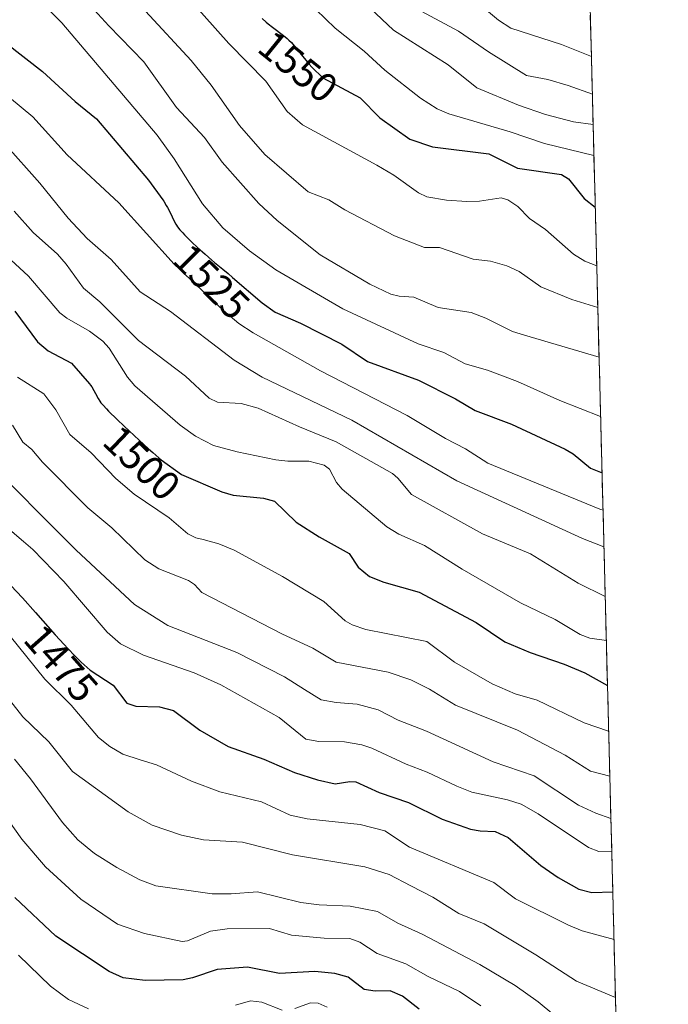
# Model space of a CAD drawing. Units: metres. Extents: x 671624 to 675082, y 4756027 to 4758343.
# Drawn here: x 674904 to 675063, y 4757346 to 4757587 of the extents above; entities that cross this region are included whole.
import ezdxf
from ezdxf.enums import TextEntityAlignment as Align

# ---------------------------------------------------------------- set-up
doc = ezdxf.new("R2010")
doc.units = ezdxf.units.M
doc.header["$MEASUREMENT"] = 0
for name, color, linetype, lineweight in [('Curva de nivel maestra', 36, 'Continuous', 30), ('Curva de nivel normal', 36, 'Continuous', 0), ('Municipio CxS', 142, 'Continuous', 0), ('Pastizal CxS', 92, 'Continuous', 0), ('Rótulo de curva de nivel directora', 19, 'Continuous', 0)]:
    doc.layers.add(name, color=color, linetype=linetype, lineweight=lineweight)
doc.styles.add('Arial', font='txt', dxfattribs={"height": 0.2})

# ---------------------------------------------------------------- blocks, each defined once
blk = doc.blocks.new('*U150')
at = {"layer": 'Pastizal CxS', "color": 92, "linetype": 'Continuous', "lineweight": 0}
blk.add_polyline3d([(674584.51, 4757839.46, 1404.14), (674602.82, 4757841.55, 1397.88), (674651.02, 4757849.76, 1399.64), (674696.36, 4757859.06, 1411.1), (674697.56, 4757859.31, 1410.84), (674705.4, 4757860.7, 1409.32), (674764.76, 4757870.07, 1415.33), (674769.83, 4757870.81, 1418.21), (674774.73, 4757871.39, 1422.13), (674847.13, 4757879.11, 1501.09), (674847.49, 4757879.15, 1501.3), (674898.97, 4757884.64, 1533.12), (674900.07, 4757884.76, 1533.32), (674957.19, 4757890.53, 1551.78), (675011.7, 4757896.11, 1565.72), (675035.85, 4757900.85, 1572.43), (675062.96, 4756842.11, 1295.32)], dxfattribs=at)

msp = doc.modelspace()

# ---------------------------------------------------------------- linework, layer by layer
at = {"layer": 'Curva de nivel maestra', "color": 36, "linetype": 'Continuous', "lineweight": 30}
for points in [[(674963.41, 4757587.65, 1550), (674964.41, 4757586.72, 1550), (674964.92, 4757586.28, 1550), (674965.92, 4757585.47, 1550), (674968.63, 4757583.45, 1550), (674969.54, 4757582.71, 1550), (674969.96, 4757582.33, 1550), (674970.58, 4757581.69, 1550), (674971.65, 4757580.46, 1550), (674973.01, 4757578.8, 1550), (674974.98, 4757576.39, 1550), (674975.58, 4757575.68, 1550), (674978.29, 4757573.08, 1550), (674987.4, 4757568.14, 1550), (674992.25, 4757563.26, 1550), (674999.64, 4757558, 1550), (675005.16, 4757556.13, 1550), (675019, 4757554.45, 1550), (675026.02, 4757550.95, 1550), (675036.77, 4757549.38, 1550), (675038.52, 4757548.3, 1550), (675042.3, 4757543.46, 1550), (675045.056069, 4757541.333024, 1550)], [(674900.71, 4757581.55, 1525), (674909.58, 4757574.6, 1525), (674917.57, 4757567.25, 1525), (674922.83, 4757562.97, 1525), (674935.56, 4757547.94, 1525), (674939.08, 4757543.18, 1525), (674939.31, 4757542.82, 1525), (674939.92, 4757541.8, 1525), (674940.23, 4757541.25, 1525), (674940.76, 4757540.24, 1525), (674941.95, 4757537.78, 1525), (674942.25, 4757537.21, 1525), (674942.42, 4757536.93, 1525), (674942.69, 4757536.52, 1525), (674943.22, 4757535.83, 1525), (674943.95, 4757535.02, 1525), (674944.42, 4757534.54, 1525), (674946.21, 4757532.78, 1525), (674947.59, 4757531.48, 1525), (674949.41, 4757529.83, 1525), (674950.23, 4757529.11, 1525), (674951.76, 4757527.82, 1525), (674953.78, 4757526.18, 1525), (674955.1, 4757525.06, 1525), (674956.17, 4757524.13, 1525), (674963.4, 4757517.92, 1525), (674966.64, 4757515.62, 1525), (674972.8, 4757512.92, 1525), (674982.97, 4757507.79, 1525), (674989.24, 4757503.53, 1525), (675001.7, 4757498.95, 1525), (675010.8, 4757494.33, 1525), (675015.66, 4757491.48, 1525), (675024.56, 4757488.18, 1525), (675037.72, 4757481.99, 1525), (675039.64, 4757480.89, 1525), (675043.92, 4757477.37, 1525), (675046.72, 4757476.21, 1525), (675046.723692, 4757476.209601, 1525)], [(674902.79, 4757515.88, 1500), (674908.37, 4757508.3, 1500), (674911.01, 4757506.09, 1500), (674916.69, 4757503.14, 1500), (674921.11, 4757498.03, 1500), (674921.33, 4757497.72, 1500), (674921.64, 4757497.27, 1500), (674922.16, 4757496.43, 1500), (674922.58, 4757495.69, 1500), (674923.23, 4757494.46, 1500), (674923.63, 4757493.77, 1500), (674923.89, 4757493.41, 1500), (674924.43, 4757492.76, 1500), (674925.23, 4757491.91, 1500), (674925.76, 4757491.37, 1500), (674927.87, 4757489.29, 1500), (674929.59, 4757487.65, 1500), (674933.25, 4757484.22, 1500), (674935.54, 4757482.13, 1500), (674936.6, 4757481.19, 1500), (674938.08, 4757479.9, 1500), (674938.65, 4757479.42, 1500), (674943.66, 4757475.82, 1500), (674953.52, 4757471.52, 1500), (674956.29, 4757470.76, 1500), (674963.77, 4757470, 1500), (674966.46, 4757469.3, 1500), (674971.72, 4757464.09, 1500), (674977.38, 4757460.5, 1500), (674984.74, 4757456.43, 1500), (674986.93, 4757453.09, 1500), (674989.75, 4757450.83, 1500), (674993.27, 4757449.39, 1500), (675001.86, 4757446.92, 1500), (675015.86, 4757439.47, 1500), (675022.93, 4757434.79, 1500), (675029.12, 4757432.14, 1500), (675037.4, 4757429.27, 1500), (675042.54, 4757427.13, 1500), (675048.059857, 4757424.030124, 1500)], [(674901.81, 4757448.58, 1475), (674904.64, 4757445.54, 1475), (674907.85, 4757441.99, 1475), (674912.69, 4757436.5, 1475), (674914.86, 4757434.11, 1475), (674915.79, 4757433.11, 1475), (674917.5, 4757431.31, 1475), (674918.63, 4757430.18, 1475), (674919.07, 4757429.75, 1475), (674921.3, 4757427.83, 1475), (674926.92, 4757424.11, 1475), (674930.26, 4757419.73, 1475), (674932.49, 4757419.03, 1475), (674938.27, 4757418.83, 1475), (674941.65, 4757417.92, 1475), (674948.14, 4757413.12, 1475), (674955.06, 4757409.08, 1475), (674963.82, 4757406.02, 1475), (674971.33, 4757402.75, 1475), (674976.98, 4757400.9, 1475), (674981.29, 4757399.98, 1475), (674984.88, 4757400.54, 1475), (674986.39, 4757400.42, 1475), (674992.08, 4757397.79, 1475), (674999.29, 4757395.37, 1475), (675007.56, 4757391.29, 1475), (675014.5, 4757388.8, 1475), (675016.82, 4757388.44, 1475), (675020.54, 4757388.25, 1475), (675023.74, 4757386.79, 1475), (675031.71, 4757379.92, 1475), (675036, 4757376.95, 1475), (675041.06, 4757374.16, 1475), (675044.23, 4757373.29, 1475), (675049.354054, 4757373.489598, 1475)], [(675001.89, 4757344.73, 1450), (674997.79, 4757347.87, 1450), (674994.78, 4757349.18, 1450), (674991.08, 4757349.1, 1450), (674988.44, 4757349.55, 1450), (674984.46, 4757352.56, 1450), (674981.23, 4757353.43, 1450), (674976.35, 4757353.96, 1450), (674967.63, 4757353.45, 1450), (674959.8, 4757355.02, 1450), (674952.38, 4757354.45, 1450), (674946.38, 4757352.38, 1450), (674944.04, 4757351.92, 1450), (674934.71, 4757351.69, 1450), (674929.39, 4757352.35, 1450), (674925.96, 4757353.9, 1450), (674912.81, 4757362.59, 1450), (674902.81, 4757372.04, 1450)]]:
    msp.add_polyline3d(points, dxfattribs=at)
at = {"layer": 'Curva de nivel normal', "color": 36, "linetype": 'Continuous', "lineweight": 0}
for points in [[(674923.61, 4757601.57, 1540), (674946.02, 4757577.32, 1540), (674950.93, 4757571.29, 1540), (674957.9, 4757561.39, 1540), (674964.09, 4757554.24, 1540), (674974.66, 4757545.07, 1540), (674979.75, 4757543.14, 1540), (674983.66, 4757540.73, 1540), (674995.88, 4757534.35, 1540), (675003.23, 4757531.44, 1540), (675006.86, 4757531.45, 1540), (675015.14, 4757528.6, 1540), (675019.36, 4757528.14, 1540), (675023.4, 4757527, 1540), (675026.42, 4757525.56, 1540), (675031.7, 4757521.82, 1540), (675039.3, 4757518.68, 1540), (675045.685792, 4757516.741302, 1540)], [(674942.52, 4757595.86, 1545), (674955.28, 4757581.46, 1545), (674964.3, 4757572.21, 1545), (674969.52, 4757564.81, 1545), (674973.28, 4757561.57, 1545), (674991.56, 4757551.67, 1545), (674995.72, 4757549.16, 1545), (675001.71, 4757544.9, 1545), (675003.82, 4757543.88, 1545), (675008.61, 4757543.08, 1545), (675013.61, 4757542.7, 1545), (675016.69, 4757542.85, 1545), (675022.01, 4757543.66, 1545), (675023.67, 4757543.12, 1545), (675026.12, 4757541.5, 1545), (675028.92, 4757538.61, 1545), (675032.83, 4757535.91, 1545), (675039.69, 4757529.82, 1545), (675042.52, 4757528.13, 1545), (675045.4236, 4757526.9788, 1545)], [(674919.54, 4757592.75, 1535), (674925.8, 4757585.82, 1535), (674934.45, 4757577.01, 1535), (674942.45, 4757565.79, 1535), (674949.32, 4757558.47, 1535), (674953.64, 4757552.35, 1535), (674962.58, 4757542.25, 1535), (674967.11, 4757538.08, 1535), (674977.63, 4757529.64, 1535), (674989.8, 4757522.46, 1535), (674994.94, 4757520.05, 1535), (674997, 4757519.49, 1535), (675000.63, 4757519.25, 1535), (675006.53, 4757516.71, 1535), (675014.62, 4757515.49, 1535), (675018.25, 4757514.13, 1535), (675024.81, 4757510.87, 1535), (675027.69, 4757509.94, 1535), (675045.9964, 4757504.611, 1535)], [(674876.36, 4757591.42, 1520), (674886.17, 4757582.86, 1520), (674895.73, 4757572.97, 1520), (674907.2, 4757563.51, 1520), (674915.63, 4757554.18, 1520), (674928.27, 4757542.39, 1520), (674941.85, 4757527.36, 1520), (674953.95, 4757515.98, 1520), (674957.68, 4757512.83, 1520), (674961.2, 4757510.56, 1520), (674977.75, 4757501.22, 1520), (674998.96, 4757490.25, 1520), (675008.33, 4757484.63, 1520), (675013.23, 4757482.09, 1520), (675018.73, 4757478.59, 1520), (675046.15, 4757467.33, 1520), (675046.958486, 4757467.040505, 1520)], [(675015.45, 4757592.21, 1570), (675021.35, 4757587.22, 1570), (675024.33, 4757585.21, 1570), (675036.75, 4757581.2, 1570), (675044.109963, 4757578.280015, 1570)], [(674911.57, 4757589.31, 1530), (674914.34, 4757586.59, 1530), (674937.68, 4757558.98, 1530), (674941.83, 4757553.22, 1530), (674948.82, 4757542.16, 1530), (674953.82, 4757536.25, 1530), (674960.31, 4757530.65, 1530), (674966.8, 4757525.96, 1530), (674983.22, 4757516.44, 1530), (675001.63, 4757507.82, 1530), (675007.94, 4757505.69, 1530), (675013.21, 4757502.95, 1530), (675018.63, 4757501.38, 1530), (675025.98, 4757498.58, 1530), (675036.34, 4757493.96, 1530), (675046.37, 4757490.02, 1530)], [(674976.58, 4757589.82, 1555), (674981.31, 4757585.25, 1555), (674988.45, 4757579.62, 1555), (674993.46, 4757574.92, 1555), (675002.26, 4757568.11, 1555), (675006.3, 4757565.47, 1555), (675009.16, 4757564.27, 1555), (675024.23, 4757559.86, 1555), (675032.58, 4757556.93, 1555), (675044.73017, 4757554.059907, 1555)], [(674989.92, 4757590.16, 1560), (674995.59, 4757584.75, 1560), (675009.03, 4757576.26, 1560), (675016.05, 4757570.58, 1560), (675026.23, 4757566.4, 1560), (675032.87, 4757564.07, 1560), (675039.74, 4757562.3, 1560), (675044.536053, 4757561.640506, 1560)], [(675002.42, 4757589.39, 1565), (675011.57, 4757584.54, 1565), (675018.87, 4757579.43, 1565), (675028.2, 4757573.66, 1565), (675033.43, 4757572.62, 1565), (675038.4, 4757571.18, 1565), (675044.345249, 4757569.091718, 1565)], [(674858.84, 4757587.72, 1515), (674863.4, 4757585.62, 1515), (674869.76, 4757581.9, 1515), (674874.89, 4757577.05, 1515), (674882.61, 4757571.55, 1515), (674885.26, 4757567.81, 1515), (674887.45, 4757565.96, 1515), (674895.2, 4757561.61, 1515), (674900.35, 4757556.86, 1515), (674908.9, 4757547.23, 1515), (674915.86, 4757538.67, 1515), (674920.5, 4757533.65, 1515), (674926.45, 4757528.48, 1515), (674933.51, 4757520.58, 1515), (674940.94, 4757515.79, 1515), (674956.56, 4757503.84, 1515), (674963.38, 4757499.67, 1515), (674985.41, 4757489.15, 1515), (675011.1, 4757474.23, 1515), (675041.9, 4757460.08, 1515), (675047.188694, 4757458.050502, 1515)], [(674902.61, 4757540.41, 1510), (674907.28, 4757535.11, 1510), (674913.29, 4757529.84, 1510), (674915.41, 4757527.38, 1510), (674919.62, 4757521.45, 1510), (674923.61, 4757518.15, 1510), (674933.12, 4757508.68, 1510), (674944.63, 4757499.88, 1510), (674950.42, 4757494.5, 1510), (674952.51, 4757493.52, 1510), (674958.31, 4757493.2, 1510), (674962.48, 4757492.1, 1510), (674972.6, 4757487.45, 1510), (674981.55, 4757483.8, 1510), (674995.34, 4757476.05, 1510), (674996.67, 4757474.93, 1510), (675000.05, 4757470.86, 1510), (675017.44, 4757461.27, 1510), (675029.19, 4757456.37, 1510), (675040.85, 4757449.13, 1510), (675047.5011, 4757445.8495, 1510)], [(674899.69, 4757530.42, 1505), (674906.17, 4757524.42, 1505), (674913.86, 4757515.42, 1505), (674915.57, 4757514.11, 1505), (674921.13, 4757510.92, 1505), (674924.39, 4757508.52, 1505), (674925.94, 4757506.77, 1505), (674930.43, 4757499.63, 1505), (674932.2, 4757497.53, 1505), (674943.3, 4757487.9, 1505), (674947.06, 4757485.21, 1505), (674951.48, 4757482.94, 1505), (674957.32, 4757481.32, 1505), (674966.8, 4757479.38, 1505), (674969.73, 4757479.06, 1505), (674974.82, 4757479.11, 1505), (674978.64, 4757478.09, 1505), (674979.91, 4757477.07, 1505), (674981.68, 4757473.81, 1505), (674983.06, 4757472.2, 1505), (674993.94, 4757462.98, 1505), (674996.94, 4757461.17, 1505), (675003.18, 4757458.39, 1505), (675012.42, 4757452.55, 1505), (675026.7, 4757444.36, 1505), (675035.26, 4757440.22, 1505), (675041.34, 4757436.59, 1505), (675043.72, 4757435.68, 1505), (675047.7771, 4757435.0704, 1505)], [(674903.42, 4757499.7, 1495), (674909.88, 4757495.55, 1495), (674912.87, 4757491.67, 1495), (674916.29, 4757485.63, 1495), (674921.55, 4757481.12, 1495), (674927.57, 4757474.85, 1495), (674932.07, 4757471.01, 1495), (674940.63, 4757465.17, 1495), (674945.21, 4757461.26, 1495), (674947.2, 4757460.26, 1495), (674948.95, 4757459.83, 1495), (674952.82, 4757458.84, 1495), (674956.59, 4757457.26, 1495), (674968.39, 4757450.75, 1495), (674978.55, 4757444.69, 1495), (674983.78, 4757439.93, 1495), (674985.45, 4757438.91, 1495), (674988.85, 4757437.82, 1495), (675003.75, 4757434.83, 1495), (675010.56, 4757429.75, 1495), (675019.82, 4757424.5, 1495), (675025.45, 4757422.04, 1495), (675030.81, 4757420.47, 1495), (675042.33, 4757414.89, 1495), (675048.344898, 4757412.898801, 1495)], [(674902.25, 4757487.9, 1490), (674904.73, 4757483.75, 1490), (674906.97, 4757481.97, 1490), (674909.56, 4757478.8, 1490), (674920.66, 4757467.61, 1490), (674926.61, 4757462.75, 1490), (674934.7, 4757454.86, 1490), (674938.06, 4757452.71, 1490), (674945.37, 4757449.78, 1490), (674946.84, 4757448.82, 1490), (674948.62, 4757446.88, 1490), (674968.27, 4757436.7, 1490), (674975.85, 4757433.25, 1490), (674981.56, 4757429.76, 1490), (674994.29, 4757427.3, 1490), (674999.85, 4757425.48, 1490), (675004.42, 4757423.18, 1490), (675010.82, 4757419.2, 1490), (675025.97, 4757413.11, 1490), (675037.68, 4757406.99, 1490), (675043.91, 4757403.06, 1490), (675048.627296, 4757401.870701, 1490)], [(674894.47, 4757480.63, 1485), (674917.87, 4757457.26, 1485), (674932.09, 4757443.96, 1485), (674940.28, 4757438.78, 1485), (674957.18, 4757432.17, 1485), (674968.88, 4757426.17, 1485), (674973.78, 4757423.09, 1485), (674977.9, 4757420.53, 1485), (674981.55, 4757419.88, 1485), (674986.67, 4757419.51, 1485), (674991.85, 4757418.08, 1485), (674996.78, 4757415.56, 1485), (675003.67, 4757412.84, 1485), (675020.04, 4757405.31, 1485), (675030.06, 4757401.88, 1485), (675040.97, 4757394.74, 1485), (675045.21, 4757392.73, 1485), (675048.89, 4757391.44, 1485), (675048.8944, 4757391.4396, 1485)], [(674883.72, 4757477.55, 1480), (674907.24, 4757457.44, 1480), (674914.8, 4757449.55, 1480), (674925.41, 4757437.15, 1480), (674928.72, 4757434.29, 1480), (674934.34, 4757431.53, 1480), (674946.78, 4757427.14, 1480), (674953.3, 4757424.25, 1480), (674967.6, 4757416.21, 1480), (674974.13, 4757410.91, 1480), (674977.31, 4757410.36, 1480), (674983.57, 4757410.28, 1480), (674987.81, 4757409.53, 1480), (674990.31, 4757408.7, 1480), (674998.7, 4757404.77, 1480), (675003.9, 4757402.81, 1480), (675011.13, 4757399.34, 1480), (675014.78, 4757397.92, 1480), (675023.56, 4757396.05, 1480), (675026.9, 4757394.97, 1480), (675031.06, 4757392.58, 1480), (675043.41, 4757384.37, 1480), (675045.97, 4757383.38, 1480), (675049.099765, 4757383.42, 1480)], [(675047.501126, 4757445.849487, 1510), (675047.5011, 4757445.8495, 1510)], [(674899.25, 4757439.11, 1470), (674910.12, 4757425.65, 1470), (674916.59, 4757419.28, 1470), (674923.27, 4757411.34, 1470), (674926.12, 4757409.11, 1470), (674929.24, 4757407.19, 1470), (674933.52, 4757405.83, 1470), (674937.51, 4757404.58, 1470), (674946.12, 4757400.57, 1470), (674953.03, 4757398.03, 1470), (674963.24, 4757395.54, 1470), (674970.31, 4757392.26, 1470), (674974.43, 4757391.4, 1470), (674987.43, 4757389.96, 1470), (674993.52, 4757388.44, 1470), (674999.56, 4757384.4, 1470), (675020.18, 4757375.72, 1470), (675025.48, 4757371.74, 1470), (675038.5, 4757365.31, 1470), (675041.89, 4757363.93, 1470), (675049.654195, 4757361.768601, 1470)], [(675050.01905, 4757347.520421, 1465), (675040.48, 4757351.53, 1465), (675030.52, 4757358.02, 1465), (675017.85, 4757365.63, 1465), (675011.63, 4757368.14, 1465), (675005.21, 4757372.16, 1465), (674999.84, 4757374.96, 1465), (674994.52, 4757377.75, 1465), (674988.62, 4757379.58, 1465), (674970.83, 4757382.54, 1465), (674958.64, 4757385.64, 1465), (674949.05, 4757386.24, 1465), (674943.69, 4757387.37, 1465), (674936.48, 4757389.84, 1465), (674930.6, 4757393.09, 1465), (674916.92, 4757403, 1465), (674911.11, 4757410.25, 1465), (674904.8, 4757416.37, 1465), (674891.61, 4757433.04, 1465)], [(675038.71, 4757340.11, 1460), (675031.06, 4757346.52, 1460), (675025.41, 4757350.49, 1460), (675016.77, 4757355.63, 1460), (675002.61, 4757363.07, 1460), (674996.68, 4757365.82, 1460), (674991.69, 4757368.66, 1460), (674984.97, 4757369.93, 1460), (674977.41, 4757370.29, 1460), (674972.89, 4757370.88, 1460), (674962.25, 4757373.44, 1460), (674955.86, 4757372.94, 1460), (674951.17, 4757373, 1460), (674937.33, 4757374.94, 1460), (674933.43, 4757376.38, 1460), (674927.77, 4757379.44, 1460), (674922.29, 4757382.9, 1460), (674918.23, 4757386.25, 1460), (674914.52, 4757390.48, 1460), (674906.68, 4757401.19, 1460), (674902.73, 4757406, 1460)], [(674895.69, 4757398.74, 1455), (674904.5, 4757386.39, 1455), (674910.32, 4757379.56, 1455), (674919, 4757371.65, 1455), (674927.94, 4757365.54, 1455), (674934.56, 4757363.25, 1455), (674943.78, 4757361.28, 1455), (674945.11, 4757361.47, 1455), (674950.78, 4757363.79, 1455), (674954.84, 4757364.41, 1455), (674965.25, 4757364.51, 1455), (674970.62, 4757362.87, 1455), (674978.65, 4757362.1, 1455), (674984.94, 4757362.03, 1455), (674987.37, 4757361.13, 1455), (674991.64, 4757358.36, 1455), (674998.67, 4757355.81, 1455), (675004.09, 4757352.7, 1455), (675011.76, 4757349.06, 1455), (675017.04, 4757345.5, 1455)], [(674920.85, 4757344.81, 1445), (674915.99, 4757347.07, 1445), (674911.52, 4757350.33, 1445), (674903.72, 4757357.92, 1445)], [(674968.33, 4757344.44, 1445), (674963.36, 4757346.42, 1445), (674960.58, 4757346.77, 1445), (674956.89, 4757345.69, 1445)], [(674979.35, 4757345.18, 1445), (674977.14, 4757346.13, 1445), (674975.29, 4757346.22, 1445), (674971.42, 4757344.88, 1445)]]:
    msp.add_polyline3d(points, dxfattribs=at)
at = {"layer": 'Municipio CxS', "color": 142, "linetype": 'Continuous', "lineweight": 0}
msp.add_polyline3d([(675043.8511, 4757588.3909, 1574.5438), (675043.9787, 4757583.4053, 1572.1876), (675044.1064, 4757578.4198, 1569.6667), (675044.234, 4757573.4342, 1566.9184), (675044.3617, 4757568.4487, 1564.1023), (675044.4894, 4757563.4632, 1560.8594), (675044.617, 4757558.4776, 1557.5969), (675044.7447, 4757553.4921, 1554.258), (675044.8724, 4757548.5065, 1551.3875), (675045, 4757543.521, 1550.3515), (675045.1277, 4757538.5354, 1549.0218), (675045.2554, 4757533.5499, 1547.3837), (675045.383, 4757528.5644, 1545.4422), (675045.5107, 4757523.5788, 1542.9758), (675045.6384, 4757518.5933, 1540.561), (675045.766, 4757513.6077, 1538.4691), (675045.8937, 4757508.6222, 1536.7275), (675046.0214, 4757503.6366, 1534.3594), (675046.149, 4757498.6511, 1532.7439), (675046.2767, 4757493.6656, 1530.8974), (675046.4044, 4757488.68, 1529.0157), (675046.532, 4757483.6945, 1527.3293), (675046.6597, 4757478.7089, 1525.6854), (675046.7874, 4757473.7234, 1523.5111), (675046.915, 4757468.7378, 1520.9226), (675047.0427, 4757463.7523, 1517.3669), (675047.1704, 4757458.7667, 1515.0518), (675047.298, 4757453.7812, 1513.0931), (675047.4257, 4757448.7957, 1510.9378), (675047.5533, 4757443.8101, 1508.783), (675047.681, 4757438.8246, 1506.6968), (675047.8087, 4757433.839, 1504.2109), (675047.9363, 4757428.8535, 1502.0922), (675048.064, 4757423.8679, 1499.6459), (675048.1917, 4757418.8824, 1497.4928), (675048.3193, 4757413.8969, 1495.1303), (675048.447, 4757408.9113, 1492.8496), (675048.5747, 4757403.9258, 1490.7637), (675048.7023, 4757398.9402, 1488.3974), (675048.83, 4757393.9547, 1485.9044), (675048.9577, 4757388.9691, 1482.9148), (675049.0853, 4757383.9836, 1479.9172), (675049.213, 4757378.998, 1477.3123), (675049.3407, 4757374.0125, 1474.9256), (675049.4683, 4757369.027, 1472.5469), (675049.596, 4757364.0414, 1470.4507), (675049.7237, 4757359.0559, 1469.139), (675049.8513, 4757354.0703, 1467.2236), (675049.979, 4757349.0848, 1465.2848), (675050.1067, 4757344.0992, 1463.1566)], dxfattribs=at)
at = {"layer": 'Pastizal CxS', "color": 92, "linetype": 'Continuous', "lineweight": 0}
msp.add_polyline3d([(675035.849782, 4757900.853772, 1572.433174), (675062.96106, 4756842.11352, 1295.323435)], dxfattribs=at)

# ---------------------------------------------------------------- block references
msp.add_blockref('*U150', (0, 0), dxfattribs=at)

# ---------------------------------------------------------------- texts
at = {"layer": 'Rótulo de curva de nivel directora', "color": 19, "linetype": 'Continuous', "lineweight": 0, "style": 'Arial'}
for s, rotation, p in [('1550', -39.00743552, (674972.2396, 4757575.8145)), ('1525', -44.51575113, (674951.0532, 4757523.06925)), ('1500', -43.63603927, (674933.9401, 4757478.6277)), ('1475', -48.60114024, (674914.16775, 4757429.4967))]:
    msp.add_text(s, height=7, rotation=rotation, dxfattribs=at).set_placement(p, align=Align.MIDDLE_CENTER)

doc.saveas('drawing.dxf')
